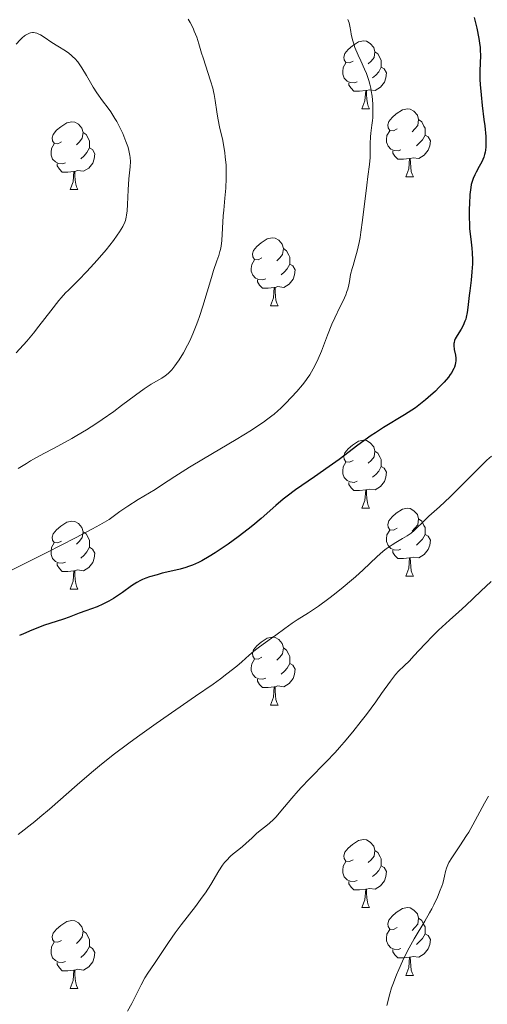
# Model space of a CAD drawing. Units: metres. Extents: x 657247 to 661770, y 4750659 to 4753732.
# Drawn here: x 658523 to 658592, y 4751577 to 4751722 of the extents above; entities that cross this region are included whole.
import ezdxf

# ---------------------------------------------------------------- set-up
doc = ezdxf.new("R2010")
doc.units = ezdxf.units.M
doc.header["$MEASUREMENT"] = 0
for name, color, linetype, lineweight in [('Carátula', 7, 'Continuous', 0), ('Elementos auxiliares', 7, 'Continuous', 0), ('Entidades rústicas y varios', 7, 'Continuous', 0), ('Relieve y altimetría', 7, 'Continuous', 0), ('Viales y ferrocarril', 7, 'Continuous', 0)]:
    doc.layers.add(name, color=color, linetype=linetype, lineweight=lineweight)

msp = doc.modelspace()

# ---------------------------------------------------------------- linework, layer by layer
at = {"layer": 'Carátula', "color": 7, "linetype": 'Continuous', "lineweight": 0}
msp.add_3dface([(657316.13, 4750658.69), (661769.92, 4750762.42), (661700.77, 4753731.61), (657246.98, 4753627.88)], dxfattribs=at)
at = {"layer": 'Elementos auxiliares', "color": 250, "linetype": 'Continuous', "lineweight": 0}
msp.add_3dface([(658190.44, 4751072.93), (661592.31, 4751152.16), (661537.78, 4753465.48), (658137.06, 4753386.25)], dxfattribs=at)
at = {"layer": 'Entidades rústicas y varios', "color": 92, "linetype": 'Continuous', "lineweight": 0, "flags": 128}
for points in [[(658572.5, 4751716.29), (658571.97, 4751716.02), (658571.44, 4751716.08), (658571.18, 4751716.45), (658571.12, 4751716.87), (658571.28, 4751717.39), (658571.76, 4751717.99), (658572.4, 4751718.52), (658573.3, 4751719.1), (658574.04, 4751719.26), (658574.47, 4751719.21), (658575, 4751718.89), (658575.53, 4751718.31), (658575.69, 4751717.67), (658575.58, 4751716.82), (658575.15, 4751716.29), (658574.73, 4751715.86)], [(658575.69, 4751717.67), (658576.16, 4751717.35), (658576.48, 4751716.71), (658576.64, 4751716.39), (658576.64, 4751715.81), (658576.64, 4751715.39), (658576.27, 4751714.7), (658575.85, 4751714.22), (658575.37, 4751713.8)], [(658573.09, 4751713.21), (658572.66, 4751713.05), (658572.08, 4751713.11), (658571.6, 4751713.32), (658571.18, 4751713.74), (658570.96, 4751714.33), (658570.96, 4751714.75), (658571.02, 4751715.33), (658571.44, 4751716.02)], [(658576.64, 4751715.39), (658577.09, 4751715.14), (658577.44, 4751714.52), (658577.33, 4751713.8), (658577.12, 4751713.16), (658576.53, 4751712.42), (658575.74, 4751711.94), (658574.89, 4751712.04), (658574.46, 4751711.91)], [(658574.35, 4751711.91), (658573.46, 4751711.83), (658572.61, 4751711.83), (658572.19, 4751712.26), (658571.87, 4751712.73), (658571.87, 4751713.05)], [(658573.8, 4751709.23), (658574.24, 4751710.39), (658574.35, 4751711.91), (658574.46, 4751711.91), (658574.49, 4751711.33), (658574.53, 4751710.64), (658574.6, 4751710.03), (658574.71, 4751709.63), (658574.93, 4751709.23)], [(658573.8, 4751709.23), (658574.93, 4751709.23)], [(658578.98, 4751706.25), (658578.45, 4751705.99), (658577.92, 4751706.04), (658577.65, 4751706.41), (658577.6, 4751706.84), (658577.76, 4751707.36), (658578.24, 4751707.95), (658578.87, 4751708.48), (658579.77, 4751709.07), (658580.52, 4751709.23), (658580.94, 4751709.17), (658581.47, 4751708.86), (658582, 4751708.27), (658582.16, 4751707.63), (658582.05, 4751706.78), (658581.63, 4751706.25), (658581.21, 4751705.83)], [(658582.16, 4751707.63), (658582.64, 4751707.32), (658582.95, 4751706.68), (658583.11, 4751706.36), (658583.11, 4751705.78), (658583.11, 4751705.35), (658582.74, 4751704.66), (658582.32, 4751704.18), (658581.84, 4751703.76)], [(658529.42, 4751704.35), (658528.89, 4751704.08), (658528.36, 4751704.14), (658528.1, 4751704.51), (658528.04, 4751704.93), (658528.2, 4751705.45), (658528.68, 4751706.05), (658529.32, 4751706.58), (658530.22, 4751707.16), (658530.96, 4751707.32), (658531.39, 4751707.27), (658531.92, 4751706.95), (658532.45, 4751706.37), (658532.61, 4751705.73), (658532.5, 4751704.88), (658532.07, 4751704.35), (658531.65, 4751703.92)], [(658532.61, 4751705.73), (658533.08, 4751705.41), (658533.4, 4751704.77), (658533.56, 4751704.45), (658533.56, 4751703.87), (658533.56, 4751703.45), (658533.19, 4751702.76), (658532.77, 4751702.28), (658532.29, 4751701.86)], [(658579.56, 4751703.17), (658579.14, 4751703.01), (658578.55, 4751703.07), (658578.08, 4751703.28), (658577.65, 4751703.71), (658577.44, 4751704.29), (658577.44, 4751704.71), (658577.49, 4751705.3), (658577.92, 4751705.99)], [(658583.11, 4751705.35), (658583.57, 4751705.1), (658583.91, 4751704.49), (658583.8, 4751703.76), (658583.59, 4751703.12), (658583.01, 4751702.38), (658582.21, 4751701.9), (658581.36, 4751702.01), (658580.93, 4751701.88)], [(658530.01, 4751701.27), (658529.58, 4751701.11), (658529, 4751701.17), (658528.52, 4751701.38), (658528.1, 4751701.8), (658527.88, 4751702.39), (658527.88, 4751702.81), (658527.94, 4751703.39), (658528.36, 4751704.08)], [(658533.56, 4751703.45), (658534.01, 4751703.2), (658534.36, 4751702.58), (658534.25, 4751701.86), (658534.04, 4751701.22), (658533.45, 4751700.48), (658532.66, 4751700), (658531.81, 4751700.1), (658531.38, 4751699.97)], [(658580.82, 4751701.88), (658579.93, 4751701.79), (658579.09, 4751701.79), (658578.66, 4751702.22), (658578.34, 4751702.7), (658578.34, 4751703.01)], [(658580.28, 4751699.19), (658580.71, 4751700.35), (658580.82, 4751701.88), (658580.93, 4751701.88), (658580.97, 4751701.29), (658581, 4751700.61), (658581.07, 4751699.99), (658581.19, 4751699.59), (658581.4, 4751699.19)], [(658531.27, 4751699.97), (658530.38, 4751699.89), (658529.53, 4751699.89), (658529.11, 4751700.32), (658528.79, 4751700.79), (658528.79, 4751701.11)], [(658530.72, 4751697.29), (658531.16, 4751698.45), (658531.27, 4751699.97), (658531.38, 4751699.97), (658531.41, 4751699.39), (658531.45, 4751698.7), (658531.52, 4751698.09), (658531.63, 4751697.69), (658531.85, 4751697.29)], [(658580.28, 4751699.19), (658581.4, 4751699.19)], [(658530.72, 4751697.29), (658531.85, 4751697.29)], [(658559, 4751687.2), (658558.47, 4751686.94), (658557.94, 4751686.99), (658557.68, 4751687.36), (658557.62, 4751687.79), (658557.78, 4751688.31), (658558.26, 4751688.9), (658558.9, 4751689.43), (658559.8, 4751690.02), (658560.54, 4751690.18), (658560.97, 4751690.12), (658561.5, 4751689.81), (658562.03, 4751689.22), (658562.19, 4751688.58), (658562.08, 4751687.73), (658561.65, 4751687.2), (658561.23, 4751686.78)], [(658562.19, 4751688.58), (658562.66, 4751688.27), (658562.98, 4751687.63), (658563.14, 4751687.31), (658563.14, 4751686.73), (658563.14, 4751686.3), (658562.77, 4751685.61), (658562.35, 4751685.13), (658561.87, 4751684.71)], [(658559.59, 4751684.12), (658559.16, 4751683.96), (658558.58, 4751684.02), (658558.1, 4751684.23), (658557.68, 4751684.66), (658557.46, 4751685.24), (658557.46, 4751685.66), (658557.52, 4751686.25), (658557.94, 4751686.94)], [(658563.14, 4751686.3), (658563.59, 4751686.05), (658563.94, 4751685.44), (658563.83, 4751684.71), (658563.62, 4751684.07), (658563.03, 4751683.33), (658562.24, 4751682.85), (658561.39, 4751682.96), (658560.96, 4751682.83)], [(658560.85, 4751682.83), (658559.96, 4751682.74), (658559.11, 4751682.74), (658558.69, 4751683.17), (658558.37, 4751683.65), (658558.37, 4751683.96)], [(658560.3, 4751680.14), (658560.74, 4751681.3), (658560.85, 4751682.83), (658560.96, 4751682.83), (658560.99, 4751682.24), (658561.03, 4751681.56), (658561.1, 4751680.94), (658561.21, 4751680.54), (658561.43, 4751680.14)], [(658560.3, 4751680.14), (658561.43, 4751680.14)], [(658572.5, 4751657.29), (658571.97, 4751657.03), (658571.44, 4751657.08), (658571.18, 4751657.45), (658571.12, 4751657.88), (658571.28, 4751658.4), (658571.76, 4751658.99), (658572.4, 4751659.52), (658573.3, 4751660.11), (658574.04, 4751660.27), (658574.47, 4751660.21), (658575, 4751659.9), (658575.53, 4751659.31), (658575.69, 4751658.67), (658575.58, 4751657.82), (658575.15, 4751657.29), (658574.73, 4751656.87)], [(658575.69, 4751658.67), (658576.16, 4751658.36), (658576.48, 4751657.72), (658576.64, 4751657.4), (658576.64, 4751656.82), (658576.64, 4751656.39), (658576.27, 4751655.7), (658575.85, 4751655.22), (658575.37, 4751654.8)], [(658573.09, 4751654.21), (658572.66, 4751654.05), (658572.08, 4751654.11), (658571.6, 4751654.32), (658571.18, 4751654.75), (658570.96, 4751655.33), (658570.96, 4751655.75), (658571.02, 4751656.34), (658571.44, 4751657.03)], [(658576.64, 4751656.39), (658577.09, 4751656.14), (658577.44, 4751655.53), (658577.33, 4751654.8), (658577.12, 4751654.16), (658576.53, 4751653.42), (658575.74, 4751652.94), (658574.89, 4751653.05), (658574.46, 4751652.92)], [(658574.35, 4751652.92), (658573.46, 4751652.83), (658572.61, 4751652.83), (658572.19, 4751653.26), (658571.87, 4751653.74), (658571.87, 4751654.05)], [(658573.8, 4751650.23), (658574.24, 4751651.39), (658574.35, 4751652.92), (658574.46, 4751652.92), (658574.49, 4751652.33), (658574.53, 4751651.65), (658574.6, 4751651.03), (658574.71, 4751650.63), (658574.93, 4751650.23)], [(658573.8, 4751650.23), (658574.93, 4751650.23)], [(658578.98, 4751647.26), (658578.45, 4751646.99), (658577.92, 4751647.05), (658577.65, 4751647.42), (658577.6, 4751647.84), (658577.76, 4751648.36), (658578.24, 4751648.96), (658578.87, 4751649.49), (658579.77, 4751650.07), (658580.52, 4751650.23), (658580.94, 4751650.18), (658581.47, 4751649.86), (658582, 4751649.28), (658582.16, 4751648.64), (658582.05, 4751647.79), (658581.63, 4751647.26), (658581.21, 4751646.83)], [(658529.42, 4751645.35), (658528.89, 4751645.09), (658528.36, 4751645.14), (658528.1, 4751645.51), (658528.04, 4751645.94), (658528.2, 4751646.46), (658528.68, 4751647.05), (658529.32, 4751647.58), (658530.22, 4751648.17), (658530.96, 4751648.33), (658531.39, 4751648.27), (658531.92, 4751647.96), (658532.45, 4751647.37), (658532.61, 4751646.73), (658532.5, 4751645.88), (658532.07, 4751645.35), (658531.65, 4751644.93)], [(658582.16, 4751648.64), (658582.64, 4751648.32), (658582.95, 4751647.68), (658583.11, 4751647.36), (658583.11, 4751646.78), (658583.11, 4751646.36), (658582.74, 4751645.67), (658582.32, 4751645.19), (658581.84, 4751644.77)], [(658532.61, 4751646.73), (658533.08, 4751646.42), (658533.4, 4751645.78), (658533.56, 4751645.46), (658533.56, 4751644.88), (658533.56, 4751644.45), (658533.19, 4751643.76), (658532.77, 4751643.28), (658532.29, 4751642.86)], [(658579.56, 4751644.18), (658579.14, 4751644.02), (658578.55, 4751644.08), (658578.08, 4751644.29), (658577.65, 4751644.71), (658577.44, 4751645.3), (658577.44, 4751645.72), (658577.49, 4751646.3), (658577.92, 4751646.99)], [(658530.01, 4751642.27), (658529.58, 4751642.11), (658529, 4751642.17), (658528.52, 4751642.38), (658528.1, 4751642.81), (658527.88, 4751643.39), (658527.88, 4751643.81), (658527.94, 4751644.4), (658528.36, 4751645.09)], [(658583.11, 4751646.36), (658583.57, 4751646.11), (658583.91, 4751645.49), (658583.8, 4751644.77), (658583.59, 4751644.13), (658583.01, 4751643.39), (658582.21, 4751642.91), (658581.36, 4751643.01), (658580.93, 4751642.88)], [(658533.56, 4751644.45), (658534.01, 4751644.2), (658534.36, 4751643.59), (658534.25, 4751642.86), (658534.04, 4751642.22), (658533.45, 4751641.48), (658532.66, 4751641), (658531.81, 4751641.11), (658531.38, 4751640.98)], [(658580.82, 4751642.88), (658579.93, 4751642.8), (658579.09, 4751642.8), (658578.66, 4751643.23), (658578.34, 4751643.7), (658578.34, 4751644.02)], [(658531.27, 4751640.98), (658530.38, 4751640.89), (658529.53, 4751640.89), (658529.11, 4751641.32), (658528.79, 4751641.8), (658528.79, 4751642.11)], [(658580.28, 4751640.2), (658580.71, 4751641.36), (658580.82, 4751642.88), (658580.93, 4751642.88), (658580.97, 4751642.3), (658581, 4751641.61), (658581.07, 4751641), (658581.19, 4751640.6), (658581.4, 4751640.2)], [(658530.72, 4751638.29), (658531.16, 4751639.45), (658531.27, 4751640.98), (658531.38, 4751640.98), (658531.41, 4751640.39), (658531.45, 4751639.71), (658531.52, 4751639.09), (658531.63, 4751638.69), (658531.85, 4751638.29)], [(658580.28, 4751640.2), (658581.4, 4751640.2)], [(658530.72, 4751638.29), (658531.85, 4751638.29)], [(658559, 4751628.21), (658558.47, 4751627.95), (658557.94, 4751628), (658557.68, 4751628.37), (658557.62, 4751628.8), (658557.78, 4751629.32), (658558.26, 4751629.91), (658558.9, 4751630.44), (658559.8, 4751631.03), (658560.54, 4751631.19), (658560.97, 4751631.13), (658561.5, 4751630.82), (658562.03, 4751630.23), (658562.19, 4751629.59), (658562.08, 4751628.74), (658561.65, 4751628.21), (658561.23, 4751627.79)], [(658562.19, 4751629.59), (658562.66, 4751629.28), (658562.98, 4751628.64), (658563.14, 4751628.32), (658563.14, 4751627.74), (658563.14, 4751627.31), (658562.77, 4751626.62), (658562.35, 4751626.14), (658561.87, 4751625.72)], [(658559.59, 4751625.13), (658559.16, 4751624.97), (658558.58, 4751625.03), (658558.1, 4751625.24), (658557.68, 4751625.67), (658557.46, 4751626.25), (658557.46, 4751626.67), (658557.52, 4751627.26), (658557.94, 4751627.95)], [(658563.14, 4751627.31), (658563.59, 4751627.06), (658563.94, 4751626.45), (658563.83, 4751625.72), (658563.62, 4751625.08), (658563.03, 4751624.34), (658562.24, 4751623.86), (658561.39, 4751623.97), (658560.96, 4751623.84)], [(658560.85, 4751623.84), (658559.96, 4751623.75), (658559.11, 4751623.75), (658558.69, 4751624.18), (658558.37, 4751624.66), (658558.37, 4751624.97)], [(658560.3, 4751621.15), (658560.74, 4751622.31), (658560.85, 4751623.84), (658560.96, 4751623.84), (658560.99, 4751623.25), (658561.03, 4751622.57), (658561.1, 4751621.95), (658561.21, 4751621.55), (658561.43, 4751621.15)], [(658560.3, 4751621.15), (658561.43, 4751621.15)], [(658572.5, 4751598.3), (658571.97, 4751598.04), (658571.44, 4751598.09), (658571.18, 4751598.46), (658571.12, 4751598.89), (658571.28, 4751599.41), (658571.76, 4751600), (658572.4, 4751600.53), (658573.3, 4751601.12), (658574.04, 4751601.28), (658574.47, 4751601.22), (658575, 4751600.91), (658575.53, 4751600.32), (658575.69, 4751599.68), (658575.58, 4751598.83), (658575.15, 4751598.3), (658574.73, 4751597.88)], [(658575.69, 4751599.68), (658576.16, 4751599.37), (658576.48, 4751598.73), (658576.64, 4751598.41), (658576.64, 4751597.83), (658576.64, 4751597.4), (658576.27, 4751596.71), (658575.85, 4751596.23), (658575.37, 4751595.81)], [(658573.09, 4751595.22), (658572.66, 4751595.06), (658572.08, 4751595.12), (658571.6, 4751595.33), (658571.18, 4751595.76), (658570.96, 4751596.34), (658570.96, 4751596.76), (658571.02, 4751597.35), (658571.44, 4751598.04)], [(658576.64, 4751597.4), (658577.09, 4751597.15), (658577.44, 4751596.54), (658577.33, 4751595.81), (658577.12, 4751595.17), (658576.53, 4751594.43), (658575.74, 4751593.95), (658574.89, 4751594.06), (658574.46, 4751593.93)], [(658574.35, 4751593.93), (658573.46, 4751593.84), (658572.61, 4751593.84), (658572.19, 4751594.27), (658571.87, 4751594.75), (658571.87, 4751595.06)], [(658573.8, 4751591.24), (658574.24, 4751592.4), (658574.35, 4751593.93), (658574.46, 4751593.93), (658574.49, 4751593.34), (658574.53, 4751592.66), (658574.6, 4751592.04), (658574.71, 4751591.64), (658574.93, 4751591.24)], [(658573.8, 4751591.24), (658574.93, 4751591.24)], [(658578.98, 4751588.27), (658578.45, 4751588), (658577.92, 4751588.06), (658577.65, 4751588.43), (658577.6, 4751588.85), (658577.76, 4751589.37), (658578.24, 4751589.97), (658578.87, 4751590.5), (658579.77, 4751591.08), (658580.52, 4751591.24), (658580.94, 4751591.19), (658581.47, 4751590.87), (658582, 4751590.29), (658582.16, 4751589.65), (658582.05, 4751588.8), (658581.63, 4751588.27), (658581.21, 4751587.84)], [(658582.16, 4751589.65), (658582.64, 4751589.33), (658582.95, 4751588.69), (658583.11, 4751588.37), (658583.11, 4751587.79), (658583.11, 4751587.37), (658582.74, 4751586.68), (658582.32, 4751586.2), (658581.84, 4751585.78)], [(658529.42, 4751586.36), (658528.89, 4751586.1), (658528.36, 4751586.15), (658528.1, 4751586.52), (658528.04, 4751586.95), (658528.2, 4751587.47), (658528.68, 4751588.06), (658529.32, 4751588.59), (658530.22, 4751589.18), (658530.96, 4751589.34), (658531.39, 4751589.28), (658531.92, 4751588.97), (658532.45, 4751588.38), (658532.61, 4751587.74), (658532.5, 4751586.89), (658532.07, 4751586.36), (658531.65, 4751585.94)], [(658532.61, 4751587.74), (658533.08, 4751587.43), (658533.4, 4751586.79), (658533.56, 4751586.47), (658533.56, 4751585.89), (658533.56, 4751585.46), (658533.19, 4751584.77), (658532.77, 4751584.29), (658532.29, 4751583.87)], [(658579.56, 4751585.19), (658579.14, 4751585.03), (658578.55, 4751585.09), (658578.08, 4751585.3), (658577.65, 4751585.72), (658577.44, 4751586.31), (658577.44, 4751586.73), (658577.49, 4751587.31), (658577.92, 4751588)], [(658583.11, 4751587.37), (658583.57, 4751587.12), (658583.91, 4751586.5), (658583.8, 4751585.78), (658583.59, 4751585.14), (658583.01, 4751584.4), (658582.21, 4751583.92), (658581.36, 4751584.02), (658580.93, 4751583.89)], [(658530.01, 4751583.28), (658529.58, 4751583.12), (658529, 4751583.18), (658528.52, 4751583.39), (658528.1, 4751583.82), (658527.88, 4751584.4), (658527.88, 4751584.82), (658527.94, 4751585.41), (658528.36, 4751586.1)], [(658533.56, 4751585.46), (658534.01, 4751585.21), (658534.36, 4751584.6), (658534.25, 4751583.87), (658534.04, 4751583.23), (658533.45, 4751582.49), (658532.66, 4751582.01), (658531.81, 4751582.12), (658531.38, 4751581.99)], [(658580.82, 4751583.89), (658579.93, 4751583.81), (658579.09, 4751583.81), (658578.66, 4751584.24), (658578.34, 4751584.71), (658578.34, 4751585.03)], [(658580.28, 4751581.21), (658580.71, 4751582.37), (658580.82, 4751583.89), (658580.93, 4751583.89), (658580.97, 4751583.31), (658581, 4751582.62), (658581.07, 4751582.01), (658581.19, 4751581.61), (658581.4, 4751581.21)], [(658531.27, 4751581.99), (658530.38, 4751581.9), (658529.53, 4751581.9), (658529.11, 4751582.33), (658528.79, 4751582.81), (658528.79, 4751583.12)], [(658530.72, 4751579.3), (658531.16, 4751580.46), (658531.27, 4751581.99), (658531.38, 4751581.99), (658531.41, 4751581.4), (658531.45, 4751580.72), (658531.52, 4751580.1), (658531.63, 4751579.7), (658531.85, 4751579.3)], [(658580.28, 4751581.21), (658581.4, 4751581.21)], [(658530.72, 4751579.3), (658531.85, 4751579.3)]]:
    msp.add_lwpolyline(points, dxfattribs=at)
at = {"layer": 'Relieve y altimetría', "color": 36, "linetype": 'Continuous', "lineweight": 0, "flags": 128}
for points, elevation in [([(658548.13, 4751722.48), (658548.43, 4751721.96), (658548.86, 4751721.14)], 1115), ([(658571.73, 4751722.42), (658571.91, 4751721.95), (658572.03, 4751721.43), (658572.15, 4751720.67), (658572.22, 4751720.27), (658572.41, 4751719.43), (658572.53, 4751718.99), (658572.77, 4751718.29), (658573.24, 4751717.14), (658573.62, 4751716.31), (658574.18, 4751715.09), (658574.46, 4751714.44), (658574.82, 4751713.4), (658574.98, 4751712.85), (658575.1, 4751712.28), (658575.17, 4751711.89), (658575.29, 4751711.11), (658575.39, 4751709.95), (658575.41, 4751709.22), (658575.42, 4751708.75), (658575.39, 4751707.91), (658575.36, 4751707.5), (658575.28, 4751706.8), (658575.11, 4751705.64), (658575.04, 4751705.08), (658575.02, 4751704.12), (658575.03, 4751702.73), (658575.01, 4751702.03), (658574.91, 4751700.99), (658574.67, 4751699.21), (658574.51, 4751697.95), (658573.9, 4751692.77), (658573.65, 4751691.01), (658573.52, 4751690.21), (658573.38, 4751689.48), (658573.1, 4751688.22), (658572.82, 4751687.19), (658572.49, 4751686.1), (658572.35, 4751685.64), (658572.13, 4751684.74), (658571.94, 4751683.73), (658571.85, 4751683.25), (658571.69, 4751682.6), (658571.58, 4751682.26), (658571.4, 4751681.73), (658571.03, 4751680.88), (658570.55, 4751679.92), (658569.78, 4751678.37), (658569.36, 4751677.43), (658568.71, 4751675.78)], 1120), ([(658548.86, 4751721.14), (658549.04, 4751720.71), (658549.39, 4751719.8), (658549.7, 4751718.84), (658550.11, 4751717.46), (658550.34, 4751716.74), (658551.45, 4751713.35), (658551.76, 4751712.29), (658551.89, 4751711.8), (658551.99, 4751711.33), (658552.14, 4751710.46), (658552.35, 4751708.78), (658552.5, 4751707.86), (658552.83, 4751706.31), (658553.18, 4751704.77), (658553.35, 4751703.97), (658553.55, 4751702.75), (658553.62, 4751702.13), (658553.72, 4751700.92), (658553.75, 4751699.73), (658553.74, 4751698.96), (658553.68, 4751697.51), (658553.57, 4751696.05), (658553.39, 4751694.27), (658553.32, 4751693.4), (658553.1, 4751689.78), (658553, 4751688.93), (658552.91, 4751688.45), (658552.83, 4751688.15), (658552.65, 4751687.55), (658552.38, 4751686.79), (658551.89, 4751685.33), (658551.56, 4751684.3), (658550.3, 4751680.06), (658549.82, 4751678.57), (658549.58, 4751677.86), (658549.33, 4751677.2), (658548.84, 4751675.99), (658548.36, 4751674.93), (658548.05, 4751674.3), (658547.44, 4751673.2), (658546.81, 4751672.16), (658546.42, 4751671.59), (658546.17, 4751671.25), (658545.71, 4751670.68), (658545.25, 4751670.2), (658544.95, 4751669.93), (658544.73, 4751669.77), (658544.24, 4751669.46), (658542.67, 4751668.56), (658541.61, 4751667.87), (658540.34, 4751666.93), (658538.31, 4751665.38), (658537.14, 4751664.52), (658535.43, 4751663.32), (658534.52, 4751662.71), (658533.11, 4751661.81), (658531.68, 4751660.95), (658530.97, 4751660.54), (658528.86, 4751659.39), (658526.16, 4751657.96), (658524.87, 4751657.23), (658524.24, 4751656.85), (658523.03, 4751656.09)], 1115), ([(658522.74, 4751718.77), (658523.31, 4751719.41), (658523.63, 4751719.73), (658523.95, 4751719.99), (658524.12, 4751720.11), (658524.39, 4751720.27), (658524.68, 4751720.39), (658524.83, 4751720.44), (658525.14, 4751720.49), (658525.3, 4751720.49), (658525.55, 4751720.46), (658525.8, 4751720.39), (658525.98, 4751720.32), (658526.33, 4751720.15), (658526.88, 4751719.81), (658528.02, 4751719.02), (658528.89, 4751718.47), (658530, 4751717.79), (658530.5, 4751717.44), (658530.92, 4751717.1), (658531.12, 4751716.93), (658531.4, 4751716.64), (658531.82, 4751716.15), (658532.03, 4751715.88), (658532.45, 4751715.26), (658533.13, 4751714.13), (658534.11, 4751712.45), (658534.65, 4751711.61), (658535.5, 4751710.42), (658536.3, 4751709.34), (658536.71, 4751708.76), (658537.32, 4751707.8), (658537.58, 4751707.34), (658538.1, 4751706.35), (658538.46, 4751705.58), (658538.94, 4751704.42), (658539.2, 4751703.67)], 1110), ([(658539.2, 4751703.67), (658539.3, 4751703.31), (658539.43, 4751702.8), (658539.52, 4751702.33), (658539.56, 4751702.03), (658539.6, 4751701.46), (658539.57, 4751700.64), (658539.38, 4751698.88), (658539.26, 4751697.27), (658539.15, 4751695.09), (658539.1, 4751694.18), (658539.04, 4751693.5), (658539, 4751693.22), (658538.89, 4751692.75), (658538.78, 4751692.46), (658538.47, 4751691.84), (658537.98, 4751691.05), (658537.66, 4751690.58), (658537.09, 4751689.78), (658536.01, 4751688.4), (658534.68, 4751686.85), (658533.73, 4751685.8), (658533.11, 4751685.13), (658531.97, 4751683.95), (658531.26, 4751683.25), (658530.44, 4751682.44), (658530.04, 4751682.03), (658529.4, 4751681.33), (658529.05, 4751680.91), (658527.84, 4751679.38), (658526.09, 4751677.1), (658525.29, 4751676.09), (658524.3, 4751674.91), (658522.71, 4751673.17)], 1110), ([(658568.71, 4751675.78), (658567.8, 4751673.41), (658567.33, 4751672.29), (658567.09, 4751671.77), (658566.59, 4751670.8), (658566.08, 4751669.94), (658565.73, 4751669.41), (658565.49, 4751669.07), (658565.01, 4751668.44), (658564.18, 4751667.48), (658562.55, 4751665.76), (658561.83, 4751665.01), (658561.39, 4751664.59), (658560.84, 4751664.11), (658560.51, 4751663.85), (658559.72, 4751663.26), (658559.25, 4751662.92), (658558.43, 4751662.38), (658557.47, 4751661.76), (658555.24, 4751660.39), (658550.41, 4751657.53), (658548.34, 4751656.29), (658546.15, 4751654.91), (658544.2, 4751653.61), (658543.25, 4751653), (658540.77, 4751651.51), (658539.21, 4751650.52), (658538.05, 4751649.72), (658537.43, 4751649.28), (658536.46, 4751648.56), (658535.07, 4751647.76), (658533.98, 4751647.17), (658531.5, 4751645.86), (658527.25, 4751643.69), (658521.26, 4751640.68)], 1120), ([(658592.91, 4751657.92), (658592.26, 4751657.33), (658590.9, 4751656), (658588.11, 4751653.19), (658586.84, 4751651.93), (658585.26, 4751650.44), (658583.68, 4751649.03), (658583.06, 4751648.47), (658581.56, 4751646.98), (658581.05, 4751646.55), (658580.77, 4751646.34), (658580.46, 4751646.15), (658579.79, 4751645.75), (658578.78, 4751645.17), (658578.24, 4751644.83), (658577.38, 4751644.22), (658576.94, 4751643.87), (658576.02, 4751643.06), (658573.99, 4751641.14), (658572.86, 4751640.11), (658572.26, 4751639.58), (658571.01, 4751638.54), (658569.75, 4751637.53), (658568.92, 4751636.9), (658567.37, 4751635.78), (658565.89, 4751634.78), (658564.23, 4751633.73), (658563.49, 4751633.24), (658562.42, 4751632.48), (658561.07, 4751631.47), (658560.43, 4751631.01), (658558.65, 4751629.76), (658558.07, 4751629.31), (658557.78, 4751629.06), (658557.16, 4751628.51), (658556.07, 4751627.53), (658555.33, 4751626.91), (658553.84, 4751625.74), (658552.9, 4751625.04), (658551.8, 4751624.25), (658549.23, 4751622.45), (658543.43, 4751618.44), (658540.64, 4751616.46), (658539.37, 4751615.52), (658537.07, 4751613.78), (658535.06, 4751612.19), (658533.87, 4751611.2), (658531.74, 4751609.38), (658527.63, 4751605.77), (658526.22, 4751604.58), (658525.48, 4751603.97), (658523.04, 4751602.05)], 1130), ([(658592.9, 4751639.38), (658591.35, 4751637.95), (658589.15, 4751635.87), (658588.11, 4751634.91), (658586.74, 4751633.68), (658585.12, 4751632.21), (658584.31, 4751631.43), (658583.06, 4751630.13), (658581.47, 4751628.41), (658580.8, 4751627.7), (658580.01, 4751626.94)], 1135), ([(658580.01, 4751626.94), (658579.18, 4751626.15), (658578.76, 4751625.68), (658578.02, 4751624.7), (658576.69, 4751622.84), (658575.84, 4751621.64), (658574.46, 4751619.77), (658573.68, 4751618.76), (658572.45, 4751617.21), (658571.15, 4751615.65), (658570.49, 4751614.89), (658569.82, 4751614.16), (658568.5, 4751612.76), (658565.99, 4751610.21), (658564.88, 4751609.03), (658564.36, 4751608.46), (658563.43, 4751607.38), (658561.83, 4751605.45), (658561.11, 4751604.65), (658560.76, 4751604.3), (658560.08, 4751603.67), (658558.29, 4751602.2), (658557.57, 4751601.55), (658556.67, 4751600.69), (658556.17, 4751600.26), (658555.61, 4751599.82), (658554.8, 4751599.18), (658554.39, 4751598.82), (658553.78, 4751598.21), (658553.5, 4751597.87), (658553.22, 4751597.5), (658552.68, 4751596.67), (658551.46, 4751594.64), (658550.68, 4751593.42), (658550.22, 4751592.77), (658549.2, 4751591.39), (658547.11, 4751588.67), (658546.2, 4751587.49), (658545.21, 4751586.09), (658543.87, 4751584.02), (658543.15, 4751582.98), (658542.16, 4751581.54), (658541.71, 4751580.83), (658541.17, 4751579.82), (658540.57, 4751578.55), (658540.28, 4751577.95), (658539.81, 4751577.06), (658539.18, 4751575.94)], 1135), ([(658592.47, 4751607.7), (658591.89, 4751606.66), (658590.17, 4751603.44), (658589.57, 4751602.38), (658589.25, 4751601.86), (658588.25, 4751600.35), (658587.05, 4751598.58), (658586.62, 4751597.87), (658586.47, 4751597.57), (658586.26, 4751597.04), (658586.14, 4751596.55), (658586.01, 4751595.86), (658585.91, 4751595.44), (658585.72, 4751594.78), (658585.59, 4751594.4), (658585.37, 4751593.79), (658584.95, 4751592.78), (658584.42, 4751591.66), (658584.12, 4751591.07), (658583.79, 4751590.47), (658583.07, 4751589.22), (658581.53, 4751586.62), (658580.78, 4751585.3), (658580.43, 4751584.64), (658579.78, 4751583.34), (658579.22, 4751582.09), (658578.88, 4751581.3), (658578.34, 4751579.85), (658578.18, 4751579.37), (658577.91, 4751578.47), (658577.45, 4751576.75)], 1140)]:
    msp.add_lwpolyline(points, dxfattribs=dict(at, elevation=elevation))
at = {"layer": 'Relieve y altimetría', "color": 36, "linetype": 'Continuous', "lineweight": 30, "elevation": 1125, "flags": 128}
for points in [[(658590.38, 4751722.73), (658590.77, 4751721.16), (658591.07, 4751719.64), (658591.17, 4751718.94), (658591.24, 4751718.28), (658591.27, 4751717.87), (658591.29, 4751717.09), (658591.23, 4751714.82), (658591.23, 4751713.55), (658591.27, 4751712.84), (658591.39, 4751711.3), (658591.57, 4751709.7), (658591.82, 4751707.64), (658591.93, 4751706.71), (658592.08, 4751705.15), (658592.11, 4751704.49), (658592.1, 4751703.62), (658592.04, 4751703.1), (658591.99, 4751702.84), (658591.9, 4751702.48), (658591.78, 4751702.11), (658591.48, 4751701.41), (658591.13, 4751700.73), (658590.67, 4751699.88), (658590.46, 4751699.49), (658590.21, 4751698.92), (658590.11, 4751698.64), (658589.95, 4751698.05), (658589.87, 4751697.61), (658589.75, 4751696.55), (658589.66, 4751695.19), (658589.64, 4751694.43), (658589.63, 4751693.25), (658589.67, 4751692.08), (658589.7, 4751691.51), (658589.87, 4751689.95), (658590.03, 4751688.64), (658590.09, 4751687.96), (658590.12, 4751686.9), (658590.11, 4751686.33), (658590.03, 4751685.13), (658589.91, 4751683.91), (658589.72, 4751682.35), (658589.64, 4751681.64), (658589.45, 4751679.86), (658589.35, 4751679.13), (658589.21, 4751678.47), (658589.12, 4751678.15), (658589, 4751677.84), (658588.73, 4751677.23), (658588.43, 4751676.67), (658587.86, 4751675.72), (658587.58, 4751675.23), (658587.49, 4751675.02), (658587.4, 4751674.72), (658587.37, 4751674.57), (658587.36, 4751674.25), (658587.44, 4751673.69), (658587.59, 4751672.83), (658587.64, 4751672.38), (658587.65, 4751671.97), (658587.63, 4751671.75), (658587.56, 4751671.43), (658587.45, 4751671.08)], [(658587.45, 4751671.08), (658587.38, 4751670.89), (658587.18, 4751670.5), (658587.05, 4751670.3), (658586.83, 4751669.96), (658586.56, 4751669.61), (658585.92, 4751668.86), (658585.17, 4751668.07), (658584.64, 4751667.54), (658583.57, 4751666.56), (658583.19, 4751666.23), (658582.44, 4751665.63), (658581.69, 4751665.08), (658581.18, 4751664.72), (658580.07, 4751664.02), (658577, 4751662.15), (658575.81, 4751661.37), (658575.18, 4751660.95), (658573.21, 4751659.53), (658570.41, 4751657.44), (658568.96, 4751656.38), (658566.78, 4751654.86), (658564, 4751652.94), (658562.76, 4751652.01), (658562.18, 4751651.54), (658561.08, 4751650.62), (658558.9, 4751648.7), (658557.67, 4751647.66), (658556.99, 4751647.12), (658555.53, 4751646.02), (658554.02, 4751644.94), (658552.1, 4751643.65), (658551.25, 4751643.11), (658550.14, 4751642.47), (658549.66, 4751642.22), (658548.75, 4751641.81), (658548.17, 4751641.6), (658547.77, 4751641.47), (658546.93, 4751641.24), (658545.86, 4751640.98), (658544.31, 4751640.61), (658543.53, 4751640.41), (658542.41, 4751640.07), (658541.89, 4751639.88), (658541.41, 4751639.68), (658541.11, 4751639.54), (658540.54, 4751639.24), (658539.78, 4751638.76), (658538.41, 4751637.79), (658537.53, 4751637.18), (658537.09, 4751636.9), (658536.44, 4751636.52), (658535.53, 4751636.04), (658534.7, 4751635.68), (658533.02, 4751635.08), (658532.04, 4751634.7), (658530.54, 4751634.11), (658529.7, 4751633.82), (658526.78, 4751632.88), (658525.66, 4751632.47), (658525.06, 4751632.23), (658523.8, 4751631.68), (658523.23, 4751631.41)]]:
    msp.add_lwpolyline(points, dxfattribs=at)

# ---------------------------------------------------------------- meshes
at = {"layer": 'Viales y ferrocarril', "color": 7, "linetype": 'Continuous', "lineweight": 0}
mesh = msp.add_polyface(dxfattribs=at)
corners = [(658644.39, 4751715.77, 1138.49), (658639.09, 4751728.61, 1138.23), (658631.18, 4751746.99, 1138.66), (658604.82, 4751805.08, 1138.71), (658600.86, 4751811.59, 1138.71), (658593.49, 4751821.19, 1138.71), (658572.16, 4751846.28, 1138.71), (658558.97, 4751860.97, 1138.71), (658555.58, 4751865.45, 1138.71), (658550.7, 4751872.7, 1138.71), (658534.01, 4751900.32, 1137.3), (658524.3, 4751917.51, 1136.75), (658517.12, 4751929.36, 1136.74), (658512.2, 4751935.98, 1136.72), (658508.77, 4751939.71, 1136.14), (658502.83, 4751945.57, 1135.82), (658496.91, 4751949.79, 1135.79), (658490.33, 4751953.49, 1135.79), (658482.95, 4751955.92, 1135.55), (658473.55, 4751958.54, 1135.71), (658459.41, 4751960.1, 1135.17), (658443.65, 4751961.16, 1135.55), (658432.52, 4751961.17, 1134.83), (658422.33, 4751961.79, 1134.47), (658414.26, 4751962.6, 1134.08), (658407.03, 4751964.01, 1133.64), (658397.8, 4751966.84, 1133.29), (658391.72, 4751969.24, 1132.86), (658382.76, 4751973.72, 1132.33), (658377.31, 4751977.22, 1131.94), (658367.86, 4751985.11, 1131.02), (658362.72, 4751990.69, 1130.23), (658355.42, 4752001.31, 1129.19), (658352.37, 4752007.38, 1128.63), (658344.51, 4752021.43, 1126.68), (658341.24, 4752025.43, 1126.25), (658335.29, 4752030.77, 1125.06), (658323.95, 4752038.05, 1123.39), (658302.59, 4752050.33, 1120.51), (658272.38, 4752069.12, 1117.71), (658239.47, 4752089.53, 1115.27), (658230.03, 4752095.9, 1114.46), (658203.91, 4752116.79, 1112.2), (658192.44, 4752126.46, 1112.06), (658181.09, 4752135.47, 1111.45), (658165.62, 4752148.61, 1110.79), (658165.7, 4752145.26, 1110.86), (658174.8, 4752137.53, 1111.25), (658190.86, 4752124.52, 1112.06), (658202.33, 4752114.85, 1112.2), (658228.55, 4752093.88, 1114.46), (658238.11, 4752087.43, 1115.27), (658271.06, 4752067, 1117.71), (658297.89, 4752050.37, 1120.24), (658302.61, 4752047.44, 1120.69), (658322.65, 4752035.91, 1123.39), (658335.68, 4752027.27, 1125.38), (658339.4, 4752023.73, 1126.25), (658342.43, 4752020.01, 1126.68), (658350.17, 4752006.2, 1128.63), (658353.26, 4752000.03, 1129.19), (658358.14, 4751992.94, 1129.87), (658360.76, 4751989.13, 1130.23), (658366.14, 4751983.29, 1131.02), (658375.83, 4751975.2, 1131.94), (658380.4, 4751972.26, 1132.25), (658383.63, 4751970.6, 1132.44), (658390.7, 4751966.96, 1132.86), (658396.98, 4751964.48, 1133.29), (658406.43, 4751961.59, 1133.64), (658413.9, 4751960.12, 1134.08), (658422.13, 4751959.29, 1134.47), (658432.44, 4751958.67, 1134.83), (658443.57, 4751958.66, 1135.55), (658459.19, 4751957.6, 1135.17), (658473.07, 4751956.08, 1135.71), (658482.23, 4751953.52, 1135.55), (658489.31, 4751951.19, 1135.79), (658495.57, 4751947.67, 1135.79), (658501.21, 4751943.65, 1135.82), (658506.97, 4751937.97, 1136.14), (658510.28, 4751934.38, 1136.72), (658515.04, 4751927.96, 1136.74), (658522.14, 4751916.25, 1136.75), (658531.86, 4751899.04, 1137.3), (658548.87, 4751871.87, 1138.71), (658553.08, 4751865.37, 1138.71), (658557.43, 4751859.69, 1138.71), (658570.66, 4751844.96, 1138.71), (658591.93, 4751819.93, 1138.71), (658599.2, 4751810.45, 1138.71), (658603.04, 4751804.13, 1138.71), (658629.36, 4751746.19, 1138.66), (658637.25, 4751727.83, 1138.23), (658645.23, 4751708.47, 1138.63), (658653.94, 4751682.87, 1139.66), (658664.19, 4751651.9, 1141.92), (658677.07, 4751611.1, 1143.95), (658681.88, 4751592.22, 1145.86), (658683.68, 4751587.33, 1146.23), (658686.79, 4751580.45, 1146.71), (658692.04, 4751570.5, 1147.66), (658703.09, 4751551.08, 1150.15), (658711.47, 4751534.03, 1152.85), (658712.24, 4751532.46, 1152.85), (658715.35, 4751526.13, 1152.62), (658726.26, 4751506.65, 1155.4), (658744.49, 4751469.86, 1159.14), (658749.64, 4751460.07, 1159.87), (658761.06, 4751440.65, 1160.08), (658771.57, 4751422.7, 1161.12), (658774.93, 4751417.62, 1161.28), (658783.63, 4751406.93, 1161.64), (658801.07, 4751387.25, 1162.66), (658808.85, 4751377.51, 1162.82), (658812.92, 4751371.95, 1163.2), (658818.12, 4751363.67, 1165.06), (658821.7, 4751356.85, 1166.21), (658839.86, 4751318.73, 1170.83), (658845.74, 4751305.09, 1172.4), (658849.28, 4751294.16, 1173.73), (658850.36, 4751289.44, 1174.45), (658851.51, 4751282.25, 1175.79), (658853.1, 4751262.63, 1179.79), (658854.19, 4751248.22, 1182.13), (658854.85, 4751238.87, 1183.21), (658855.5, 4751226.29, 1183.53), (658856.71, 4751221.38, 1184.18), (658861.3, 4751209.8, 1185.91), (658864.84, 4751195.61, 1187.36), (658867.37, 4751189.34, 1187.98), (658878, 4751168.45, 1190.01), (658885.73, 4751152.82, 1191.16), (658902.77, 4751116.47, 1192.76), (658911.29, 4751097.33, 1193.12), (658914.08, 4751089.78, 1193.12), (658916.2, 4751089.83, 1193.12), (658913.15, 4751098.09, 1193.12), (658904.59, 4751117.31, 1192.76), (658887.53, 4751153.68, 1191.16), (658879.78, 4751169.35, 1190.01), (658869.19, 4751190.16, 1187.98), (658866.74, 4751196.23, 1187.36), (658863.2, 4751210.42, 1185.91), (658858.61, 4751222, 1184.18), (658857.48, 4751226.59, 1183.53), (658856.85, 4751238.99, 1183.21), (658856.19, 4751248.36, 1182.13), (658855.1, 4751262.8, 1179.79), (658853.49, 4751282.49, 1175.79), (658852.32, 4751289.82, 1174.45), (658851.22, 4751294.7, 1173.73), (658847.62, 4751305.79, 1172.4), (658841.68, 4751319.55, 1170.84), (658823.48, 4751357.75, 1166.21), (658819.86, 4751364.67, 1165.06), (658814.58, 4751373.07, 1163.2), (658810.43, 4751378.73, 1162.82), (658802.61, 4751388.53, 1162.66), (658785.15, 4751408.23, 1161.64), (658776.55, 4751418.8, 1161.28), (658773.27, 4751423.76, 1161.12), (658762.78, 4751441.67, 1160.08), (658751.38, 4751461.05, 1159.87), (658746.27, 4751470.76, 1159.14), (658728.02, 4751507.59, 1155.4), (658721.09, 4751519.98, 1154.12), (658719.91, 4751522.1, 1154.03), (658717.13, 4751527.07, 1152.62), (658704.85, 4751552.02, 1150.15), (658693.8, 4751571.46, 1147.66), (658688.59, 4751581.33, 1146.71), (658685.54, 4751588.09, 1146.23), (658683.8, 4751592.82, 1145.86), (658679, 4751611.63, 1143.95), (658666.09, 4751652.52, 1141.92), (658655.84, 4751683.51, 1139.66), (658647.11, 4751709.17, 1138.63)]
mesh.append_faces([[corners[k] for k in face] for face in [(137, 135, 136), (47, 45, 46)]], dxfattribs={"vtx0": -1, "color": 7})
mesh.append_faces([[corners[k] for k in face] for face in [(135, 137, 134), (134, 138, 133), (133, 139, 132), (132, 140, 131), (131, 141, 130), (130, 142, 129), (129, 142, 128), (128, 144, 127), (127, 145, 126), (126, 145, 125), (125, 147, 124), (124, 147, 123), (123, 148, 122), (122, 150, 121), (121, 150, 120), (120, 151, 119), (119, 153, 118), (118, 153, 117), (117, 154, 116), (116, 155, 115), (115, 157, 114), (114, 158, 113), (113, 159, 112), (112, 160, 111), (111, 160, 110), (110, 161, 109), (109, 163, 108), (108, 163, 107), (107, 164, 106), (106, 166, 105), (105, 168, 104), (104, 168, 103), (103, 169, 102), (102, 170, 101), (101, 171, 100), (100, 172, 99), (99, 173, 98), (98, 173, 97), (97, 175, 96), (96, 175, 95), (95, 176, 94), (94, 0, 93), (93, 2, 92), (92, 2, 91), (91, 3, 90), (90, 5, 89), (89, 6, 88), (88, 7, 87), (87, 8, 86), (86, 9, 85), (85, 10, 84), (84, 10, 83), (83, 11, 82), (82, 12, 81), (81, 14, 80), (80, 14, 79), (79, 16, 78), (78, 16, 77), (77, 18, 76), (76, 18, 75), (75, 20, 74), (74, 20, 73), (73, 22, 72), (72, 22, 71), (71, 24, 70), (70, 25, 69), (69, 25, 68), (68, 26, 67), (67, 27, 66), (66, 28, 65), (65, 29, 64), (64, 29, 63), (63, 30, 62), (62, 31, 61), (61, 32, 60), (60, 32, 59), (59, 33, 58), (58, 35, 57), (57, 35, 56), (56, 36, 55), (55, 37, 54), (54, 38, 53), (53, 39, 52), (52, 40, 51), (51, 41, 50), (50, 41, 49), (49, 42, 48), (48, 44, 47)]], dxfattribs={"vtx0": -1, "vtx1": -1, "color": 7})
mesh.append_faces([[corners[k] for k in face] for face in [(134, 137, 138), (133, 138, 139), (132, 139, 140), (131, 140, 141), (130, 141, 142), (128, 142, 143), (128, 143, 144), (127, 144, 145), (125, 145, 146), (125, 146, 147), (123, 147, 148), (122, 148, 149), (122, 149, 150), (120, 150, 151), (119, 151, 152), (119, 152, 153), (117, 153, 154), (116, 154, 155), (115, 155, 156), (115, 156, 157), (114, 157, 158), (113, 158, 159), (112, 159, 160), (110, 160, 161), (109, 161, 162), (109, 162, 163), (107, 163, 164), (106, 164, 165), (106, 165, 166), (105, 166, 167), (105, 167, 168), (103, 168, 169), (102, 169, 170), (101, 170, 171), (100, 171, 172), (99, 172, 173), (97, 173, 174), (97, 174, 175), (95, 175, 176), (94, 176, 177), (94, 177, 0), (93, 0, 1), (93, 1, 2), (91, 2, 3), (90, 3, 4), (90, 4, 5), (89, 5, 6), (88, 6, 7), (87, 7, 8), (86, 8, 9), (85, 9, 10), (83, 10, 11), (82, 11, 12), (81, 12, 13), (81, 13, 14), (79, 14, 15), (79, 15, 16), (77, 16, 17), (77, 17, 18), (75, 18, 19), (75, 19, 20), (73, 20, 21), (73, 21, 22), (71, 22, 23), (71, 23, 24), (70, 24, 25), (68, 25, 26), (67, 26, 27), (66, 27, 28), (65, 28, 29), (63, 29, 30), (62, 30, 31), (61, 31, 32), (59, 32, 33), (58, 33, 34), (58, 34, 35), (56, 35, 36), (55, 36, 37), (54, 37, 38), (53, 38, 39), (52, 39, 40), (51, 40, 41), (49, 41, 42), (48, 42, 43), (48, 43, 44), (47, 44, 45)]], dxfattribs={"vtx0": -1, "vtx2": -1, "color": 7})

doc.saveas('drawing.dxf')
